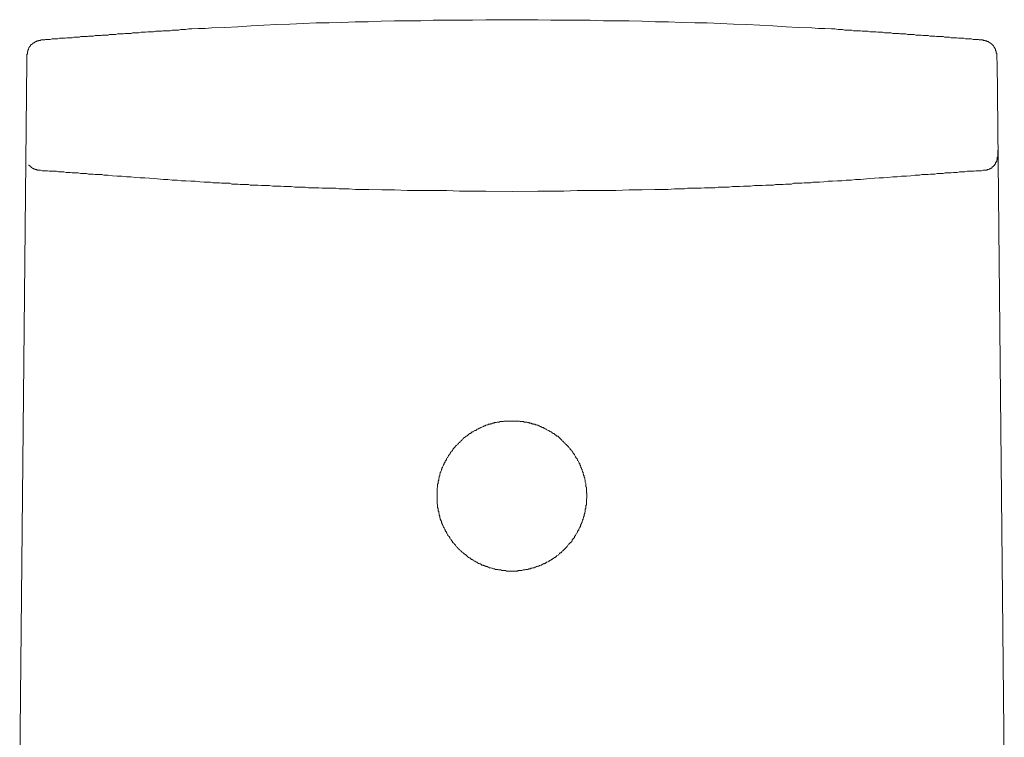
# Model space of a CAD drawing. Units: inches. Extents: x -318 to 893, y -326 to 537.
# Drawn here: x 225 to 271, y 255 to 289 of the extents above; entities that cross this region are included whole.
import ezdxf

# ---------------------------------------------------------------- set-up
doc = ezdxf.new("R2010")
doc.units = ezdxf.units.IN
doc.header["$MEASUREMENT"] = 0
doc.layers.add('图层 1', color=7, linetype='Continuous')

msp = doc.modelspace()

# ---------------------------------------------------------------- linework, layer by layer
at = {"layer": '图层 1', "color": 7, "lineweight": 9}
for points in [[(247.748, 288.585), (246.525, 288.585), (245.91, 288.56), (245.297, 288.56), (244.689, 288.56), (244.076, 288.56), (243.491, 288.535), (242.878, 288.535), (242.572, 288.535), (242.268, 288.535), (241.655, 288.51), (241.042, 288.487), (240.432, 288.487), (239.817, 288.459), (239.232, 288.434), (238.621, 288.434), (238.008, 288.407), (237.396, 288.382), (236.785, 288.356), (236.175, 288.331), (235.585, 288.306), (234.972, 288.258), (234.362, 288.228), (233.754, 288.203), (233.445, 288.178), (233.141, 288.178), (232.832, 288.153), (232.682, 288.153), (232.528, 288.128), (232.378, 288.128), (232.297, 288.128), (232.219, 288.1), (232.144, 288.1), (232.069, 288.1), (231.991, 288.1), (231.915, 288.1), (231.813, 288.073), (231.74, 288.073), (231.659, 288.073), (231.581, 288.073), (231.481, 288.073), (231.408, 288.048), (231.305, 288.048), (231.23, 288.048), (231.127, 288.048), (231.046, 288.025), (230.946, 288.025), (230.871, 288.025), (230.77, 288.025), (230.667, 288), (230.564, 288), (230.464, 288), (230.363, 287.975), (230.308, 287.975), (230.258, 287.975), (230.208, 287.975), (230.155, 287.975), (230.107, 287.975), (230.054, 287.975), (230.004, 287.945), (229.926, 287.945), (229.876, 287.945), (229.828, 287.945), (229.773, 287.945), (229.723, 287.945), (229.648, 287.922), (229.595, 287.922), (229.542, 287.922), (229.494, 287.922), (229.414, 287.922), (229.366, 287.922), (229.288, 287.897), (229.238, 287.897), (229.19, 287.897), (229.11, 287.897), (229.062, 287.897), (228.987, 287.897), (228.932, 287.872), (228.856, 287.872), (228.779, 287.872), (228.728, 287.872), (228.65, 287.872), (228.6, 287.847), (228.525, 287.847), (228.45, 287.847), (228.372, 287.847), (228.321, 287.847), (228.244, 287.824), (228.163, 287.824), (228.09, 287.824), (228.013, 287.824), (227.962, 287.799), (227.887, 287.799), (227.812, 287.799), (227.736, 287.799), (227.658, 287.799), (227.583, 287.769), (227.503, 287.769), (227.402, 287.769), (227.327, 287.769), (227.252, 287.744), (227.176, 287.744), (227.098, 287.744), (226.995, 287.744), (226.923, 287.721), (226.842, 287.721), (226.764, 287.721), (226.664, 287.721), (226.586, 287.696), (226.486, 287.696), (226.41, 287.696), (226.31, 287.696), (226.229, 287.668), (226.129, 287.668), (226.051, 287.668)], [(247.748, 288.585), (248.946, 288.585), (249.559, 288.56), (250.169, 288.56), (250.782, 288.56), (251.39, 288.56), (252.005, 288.535), (252.591, 288.535), (252.897, 288.535), (253.206, 288.535), (253.816, 288.51), (254.429, 288.487), (255.037, 288.487), (255.65, 288.459), (256.262, 288.434), (256.848, 288.434), (257.46, 288.407), (258.071, 288.382), (258.686, 288.356), (259.299, 288.331), (259.904, 288.306), (260.519, 288.258), (261.107, 288.228), (261.717, 288.203), (262.024, 288.178), (262.328, 288.178), (262.634, 288.153), (262.79, 288.153), (262.943, 288.128), (263.091, 288.128), (263.169, 288.128), (263.25, 288.1), (263.32, 288.1), (263.4, 288.1), (263.476, 288.1), (263.579, 288.1), (263.659, 288.073), (263.732, 288.073), (263.81, 288.073), (263.91, 288.073), (263.985, 288.073), (264.063, 288.048), (264.166, 288.048), (264.239, 288.048), (264.345, 288.048), (264.42, 288.025), (264.523, 288.025), (264.623, 288.025), (264.699, 288.025), (264.804, 288), (264.905, 288), (265.008, 288), (265.108, 287.975), (265.161, 287.975), (265.209, 287.975), (265.264, 287.975), (265.311, 287.975), (265.362, 287.975), (265.414, 287.975), (265.49, 287.945), (265.543, 287.945), (265.595, 287.945), (265.646, 287.945), (265.696, 287.945), (265.774, 287.945), (265.824, 287.922), (265.872, 287.922), (265.924, 287.922), (266, 287.922), (266.052, 287.922), (266.103, 287.922), (266.18, 287.897), (266.231, 287.897), (266.309, 287.897), (266.356, 287.897), (266.437, 287.897), (266.484, 287.897), (266.562, 287.872), (266.61, 287.872), (266.69, 287.872), (266.741, 287.872), (266.816, 287.872), (266.894, 287.847), (266.946, 287.847), (267.022, 287.847), (267.097, 287.847), (267.147, 287.847), (267.225, 287.824), (267.301, 287.824), (267.378, 287.824), (267.451, 287.824), (267.532, 287.799), (267.61, 287.799), (267.685, 287.799), (267.758, 287.799), (267.838, 287.799), (267.911, 287.769), (267.989, 287.769), (268.064, 287.769), (268.142, 287.769), (268.22, 287.744), (268.295, 287.744), (268.371, 287.744), (268.476, 287.744), (268.549, 287.721), (268.627, 287.721), (268.727, 287.721), (268.803, 287.721), (268.883, 287.696), (268.986, 287.696), (269.059, 287.696), (269.162, 287.696), (269.24, 287.668), (269.34, 287.668), (269.44, 287.668)], [(226.051, 287.668), (226.026, 287.668), (226.001, 287.668), (225.976, 287.643), (225.948, 287.643), (225.923, 287.643), (225.9, 287.643), (225.873, 287.643), (225.848, 287.643), (225.822, 287.643), (225.795, 287.643), (225.772, 287.618), (225.745, 287.618), (225.72, 287.618), (225.697, 287.618), (225.672, 287.618), (225.672, 287.593), (225.647, 287.593), (225.617, 287.593), (225.594, 287.593), (225.594, 287.568), (225.569, 287.568), (225.544, 287.568), (225.519, 287.54), (225.491, 287.54), (225.491, 287.515), (225.463, 287.515), (225.438, 287.515), (225.438, 287.49), (225.413, 287.49), (225.413, 287.465), (225.39, 287.465), (225.363, 287.437), (225.338, 287.437), (225.338, 287.412), (225.31, 287.412), (225.31, 287.387), (225.31, 287.364), (225.288, 287.364), (225.288, 287.337), (225.262, 287.337), (225.262, 287.309), (225.235, 287.284), (225.235, 287.259), (225.21, 287.234), (225.21, 287.209), (225.21, 287.184), (225.185, 287.184), (225.185, 287.158), (225.185, 287.133), (225.185, 287.106), (225.159, 287.106), (225.159, 287.083), (225.159, 287.055), (225.159, 287.03), (225.159, 287.008), (225.159, 286.98), (225.134, 286.98), (225.134, 286.955), (225.134, 286.932), (225.134, 286.902), (225.134, 286.877), (225.134, 286.852), (225.134, 286.827), (225.134, 286.797), (225.134, 286.774), (225.134, 286.749), (225.134, 286.726), (225.134, 286.701), (225.134, 286.669)], [(269.44, 287.668), (269.468, 287.668), (269.493, 287.668), (269.518, 287.643), (269.543, 287.643), (269.571, 287.643), (269.599, 287.643), (269.624, 287.643), (269.646, 287.643), (269.672, 287.643), (269.699, 287.643), (269.699, 287.618), (269.724, 287.618), (269.752, 287.618), (269.774, 287.618), (269.8, 287.618), (269.8, 287.593), (269.825, 287.593), (269.85, 287.593), (269.877, 287.593), (269.877, 287.568), (269.903, 287.568), (269.928, 287.568), (269.95, 287.568), (269.95, 287.54), (269.978, 287.54), (270.003, 287.515), (270.031, 287.515), (270.031, 287.49), (270.056, 287.49), (270.078, 287.465), (270.106, 287.465), (270.106, 287.437), (270.131, 287.437), (270.131, 287.412), (270.154, 287.412), (270.154, 287.387), (270.181, 287.387), (270.181, 287.364), (270.206, 287.337), (270.206, 287.309), (270.237, 287.309), (270.237, 287.284), (270.237, 287.259), (270.259, 287.259), (270.259, 287.234), (270.259, 287.209), (270.284, 287.209), (270.284, 287.184), (270.284, 287.158), (270.284, 287.133), (270.307, 287.133), (270.307, 287.106), (270.307, 287.083), (270.307, 287.055), (270.307, 287.03), (270.337, 287.03), (270.337, 287.008), (270.337, 286.98), (270.337, 286.955), (270.337, 286.932), (270.337, 286.902), (270.337, 286.877), (270.337, 286.852), (270.337, 286.827), (270.337, 286.797), (270.337, 286.774), (270.337, 286.749), (270.337, 286.726), (270.337, 286.701), (270.365, 286.669)], [(225.134, 286.669), (224.803, 253.928)], [(270.365, 286.669), (270.691, 253.928)], [(270.237, 281.826), (270.259, 281.854), (270.259, 281.879), (270.284, 281.879), (270.284, 281.904), (270.284, 281.929), (270.307, 281.929), (270.307, 281.952), (270.307, 281.98), (270.337, 281.98), (270.337, 282.005), (270.337, 282.03), (270.337, 282.057), (270.365, 282.057), (270.365, 282.083), (270.365, 282.113), (270.365, 282.135), (270.365, 282.16), (270.365, 282.183), (270.387, 282.183), (270.387, 282.208), (270.387, 282.236), (270.387, 282.263), (270.387, 282.286), (270.387, 282.314), (270.387, 282.336), (270.387, 282.361), (270.387, 282.392), (270.387, 282.414), (270.387, 282.439), (270.387, 282.464), (270.387, 282.489), (270.387, 282.515)], [(225.617, 281.57), (225.594, 281.57), (225.594, 281.6), (225.569, 281.6), (225.544, 281.6), (225.519, 281.6), (225.519, 281.625), (225.491, 281.625), (225.463, 281.625), (225.463, 281.648), (225.438, 281.648), (225.413, 281.648), (225.413, 281.676), (225.39, 281.676), (225.363, 281.701), (225.338, 281.701), (225.338, 281.726), (225.31, 281.726), (225.31, 281.754), (225.288, 281.754), (225.288, 281.776), (225.262, 281.776), (225.262, 281.801), (225.235, 281.801), (225.235, 281.826)], [(269.85, 281.57), (269.877, 281.57), (269.903, 281.6), (269.928, 281.6), (269.95, 281.6), (269.978, 281.625), (270.003, 281.625), (270.031, 281.648), (270.056, 281.648), (270.056, 281.676), (270.078, 281.676), (270.106, 281.676), (270.106, 281.701), (270.131, 281.701), (270.131, 281.726), (270.154, 281.726), (270.154, 281.754), (270.181, 281.754), (270.181, 281.776), (270.206, 281.776), (270.206, 281.801), (270.237, 281.801), (270.237, 281.826), (270.259, 281.826)], [(225.617, 281.57), (225.697, 281.57), (225.772, 281.57), (225.848, 281.545), (225.923, 281.545), (226.026, 281.545), (226.101, 281.545), (226.179, 281.523), (226.254, 281.523), (226.357, 281.523), (226.435, 281.523), (226.511, 281.523), (226.614, 281.5), (226.689, 281.5), (226.792, 281.5), (226.867, 281.5), (226.97, 281.472), (227.071, 281.472), (227.151, 281.472), (227.252, 281.447), (227.352, 281.447), (227.427, 281.447), (227.53, 281.447), (227.633, 281.422), (227.736, 281.422), (227.812, 281.422), (227.917, 281.422), (228.013, 281.394), (228.116, 281.394), (228.221, 281.394), (228.321, 281.369), (228.424, 281.369), (228.525, 281.369), (228.625, 281.369), (228.728, 281.342), (228.932, 281.342), (229.135, 281.317), (229.341, 281.291), (229.57, 281.291), (229.773, 281.271), (229.979, 281.271), (230.208, 281.241), (230.411, 281.214), (230.642, 281.214), (231.077, 281.188), (231.506, 281.138), (231.712, 281.138), (231.915, 281.113), (232.144, 281.113), (232.347, 281.086), (232.553, 281.086), (232.782, 281.06), (232.985, 281.06), (233.191, 281.038), (233.395, 281.013), (233.495, 281.013), (233.598, 281.013), (233.699, 281.013), (233.802, 280.988), (233.905, 280.988), (234.005, 280.988), (234.108, 280.988), (234.209, 280.965), (234.311, 280.965), (234.414, 280.965), (234.49, 280.965), (234.595, 280.965), (234.693, 280.932), (234.799, 280.932), (234.872, 280.932), (234.972, 280.932), (235.075, 280.91), (235.18, 280.91), (235.256, 280.91), (235.359, 280.91), (235.459, 280.91), (235.537, 280.885), (235.635, 280.885), (235.713, 280.885), (235.894, 280.885), (236.072, 280.859), (236.248, 280.859), (236.429, 280.859), (236.607, 280.837), (236.785, 280.837), (236.966, 280.837), (237.117, 280.809), (237.295, 280.809), (237.451, 280.809), (237.627, 280.779), (237.78, 280.779), (237.958, 280.779), (238.111, 280.779), (238.262, 280.757), (238.44, 280.757), (238.596, 280.757), (238.749, 280.757), (238.9, 280.731), (239.078, 280.731), (239.232, 280.731), (239.387, 280.731), (239.538, 280.731), (239.691, 280.704), (239.842, 280.704), (240.153, 280.704), (240.457, 280.681), (240.766, 280.681), (241.068, 280.681), (241.678, 280.654), (242.268, 280.654), (242.878, 280.628), (243.491, 280.628), (244.104, 280.628), (244.712, 280.628), (245.297, 280.603), (245.91, 280.603), (246.525, 280.603), (247.748, 280.578)], [(269.85, 281.57), (269.774, 281.57), (269.699, 281.57), (269.624, 281.545), (269.543, 281.545), (269.468, 281.545), (269.365, 281.545), (269.29, 281.523), (269.214, 281.523), (269.137, 281.523), (269.034, 281.523), (268.961, 281.523), (268.855, 281.5), (268.78, 281.5), (268.677, 281.5), (268.602, 281.5), (268.499, 281.472), (268.423, 281.472), (268.323, 281.472), (268.22, 281.447), (268.142, 281.447), (268.039, 281.447), (267.939, 281.447), (267.838, 281.422), (267.758, 281.422), (267.657, 281.422), (267.557, 281.422), (267.451, 281.394), (267.351, 281.394), (267.248, 281.394), (267.147, 281.369), (267.047, 281.369), (266.946, 281.369), (266.846, 281.369), (266.741, 281.342), (266.54, 281.342), (266.334, 281.317), (266.13, 281.291), (265.902, 281.291), (265.696, 281.271), (265.49, 281.271), (265.264, 281.241), (265.058, 281.214), (264.854, 281.214), (264.42, 281.188), (263.985, 281.138), (263.757, 281.138), (263.556, 281.113), (263.32, 281.113), (263.121, 281.086), (262.918, 281.086), (262.687, 281.06), (262.483, 281.06), (262.28, 281.038), (262.077, 281.013), (261.974, 281.013), (261.871, 281.013), (261.77, 281.013), (261.667, 280.988), (261.564, 280.988), (261.466, 280.988), (261.363, 280.988), (261.255, 280.965), (261.157, 280.965), (261.08, 280.965), (260.979, 280.965), (260.876, 280.965), (260.773, 280.932), (260.673, 280.932), (260.597, 280.932), (260.494, 280.932), (260.391, 280.91), (260.319, 280.91), (260.213, 280.91), (260.113, 280.91), (260.035, 280.91), (259.937, 280.885), (259.856, 280.885), (259.753, 280.885), (259.578, 280.885), (259.399, 280.859), (259.221, 280.859), (259.043, 280.859), (258.862, 280.837), (258.686, 280.837), (258.533, 280.837), (258.352, 280.809), (258.176, 280.809), (258.02, 280.809), (257.845, 280.779), (257.689, 280.779), (257.513, 280.779), (257.36, 280.779), (257.207, 280.757), (257.026, 280.757), (256.873, 280.757), (256.719, 280.757), (256.569, 280.731), (256.413, 280.731), (256.262, 280.731), (256.084, 280.731), (255.933, 280.731), (255.78, 280.704), (255.624, 280.704), (255.318, 280.704), (255.012, 280.681), (254.705, 280.681), (254.399, 280.681), (253.816, 280.654), (253.206, 280.654), (252.591, 280.628), (251.98, 280.628), (251.367, 280.628), (250.782, 280.628), (250.169, 280.603), (249.559, 280.603), (248.946, 280.603), (247.748, 280.578)], [(270.056, 281.648), (270.031, 281.648)], [(251.239, 266.401), (251.239, 266.448), (251.239, 266.473), (251.239, 266.526), (251.214, 266.551), (251.214, 266.576), (251.214, 266.629), (251.214, 266.654), (251.214, 266.702), (251.214, 266.727), (251.214, 266.78), (251.214, 266.807), (251.189, 266.83), (251.189, 266.88), (251.189, 266.908), (251.189, 266.958), (251.189, 266.986), (251.164, 267.038), (251.164, 267.061), (251.164, 267.086), (251.164, 267.139), (251.139, 267.164), (251.139, 267.212), (251.139, 267.239), (251.114, 267.264), (251.114, 267.317), (251.114, 267.34), (251.086, 267.367), (251.086, 267.415), (251.063, 267.445), (251.063, 267.496), (251.038, 267.523), (251.038, 267.543), (251.011, 267.599), (251.011, 267.626), (250.986, 267.649), (250.986, 267.699), (250.958, 267.724), (250.958, 267.749), (250.935, 267.802), (250.935, 267.827), (250.908, 267.85), (250.908, 267.905), (250.88, 267.93), (250.855, 267.953), (250.855, 267.978), (250.832, 268.031), (250.807, 268.053), (250.807, 268.081), (250.782, 268.131), (250.755, 268.156), (250.729, 268.181), (250.729, 268.206), (250.704, 268.231), (250.679, 268.287), (250.654, 268.312), (250.654, 268.337), (250.629, 268.36), (250.601, 268.39), (250.576, 268.44), (250.551, 268.465), (250.551, 268.49), (250.529, 268.515), (250.501, 268.54), (250.476, 268.568), (250.448, 268.616), (250.426, 268.643), (250.398, 268.666), (250.373, 268.691), (250.348, 268.719), (250.325, 268.744), (250.3, 268.771), (250.27, 268.797), (250.242, 268.819), (250.22, 268.844), (250.194, 268.872), (250.169, 268.894), (250.142, 268.925), (250.117, 268.95), (250.092, 268.975), (250.066, 269), (250.041, 269.025), (250.019, 269.053), (249.991, 269.078), (249.963, 269.103), (249.938, 269.126), (249.913, 269.151), (249.891, 269.181), (249.838, 269.181), (249.815, 269.206), (249.788, 269.229), (249.763, 269.254), (249.735, 269.279), (249.712, 269.306), (249.662, 269.306), (249.634, 269.331), (249.607, 269.357), (249.582, 269.382), (249.559, 269.382), (249.506, 269.407), (249.479, 269.434), (249.454, 269.457), (249.428, 269.457), (249.378, 269.482), (249.356, 269.51), (249.326, 269.51), (249.3, 269.535), (249.25, 269.56), (249.228, 269.56), (249.202, 269.588), (249.15, 269.588), (249.127, 269.613), (249.097, 269.633), (249.049, 269.633), (249.027, 269.666), (248.999, 269.666), (248.946, 269.691), (248.924, 269.691), (248.894, 269.716), (248.841, 269.716), (248.818, 269.741), (248.793, 269.741), (248.74, 269.741), (248.715, 269.763), (248.665, 269.763), (248.64, 269.791), (248.615, 269.791), (248.565, 269.791), (248.537, 269.816), (248.487, 269.816), (248.462, 269.816), (248.436, 269.841), (248.389, 269.841), (248.359, 269.841), (248.311, 269.841), (248.286, 269.866), (248.261, 269.866), (248.205, 269.866), (248.18, 269.866), (248.13, 269.866), (248.102, 269.892), (248.052, 269.892), (248.027, 269.892), (248.002, 269.892), (247.952, 269.892), (247.927, 269.892), (247.876, 269.892), (247.849, 269.892), (247.798, 269.892), (247.776, 269.892), (247.748, 269.892), (247.696, 269.892), (247.67, 269.892), (247.623, 269.892), (247.595, 269.892), (247.545, 269.892), (247.517, 269.892), (247.492, 269.892), (247.442, 269.892), (247.414, 269.892), (247.364, 269.892), (247.339, 269.866), (247.289, 269.866), (247.261, 269.866), (247.238, 269.866), (247.186, 269.866), (247.161, 269.841), (247.113, 269.841), (247.083, 269.841), (247.058, 269.841), (247.01, 269.816), (246.985, 269.816), (246.929, 269.816), (246.907, 269.791), (246.882, 269.791), (246.829, 269.791), (246.804, 269.763), (246.751, 269.763), (246.726, 269.741), (246.701, 269.741), (246.651, 269.741), (246.623, 269.716), (246.6, 269.716), (246.548, 269.691), (246.525, 269.691), (246.5, 269.666), (246.445, 269.666), (246.42, 269.633), (246.397, 269.633), (246.347, 269.613), (246.317, 269.588), (246.294, 269.588), (246.244, 269.56), (246.219, 269.56), (246.191, 269.535), (246.141, 269.51), (246.113, 269.51), (246.091, 269.482), (246.063, 269.457), (246.013, 269.457), (245.988, 269.434), (245.963, 269.407), (245.937, 269.382), (245.885, 269.382), (245.862, 269.357), (245.834, 269.331), (245.807, 269.306), (245.784, 269.306), (245.737, 269.279), (245.709, 269.254), (245.681, 269.229), (245.656, 269.206), (245.634, 269.181), (245.606, 269.181), (245.581, 269.151), (245.531, 269.126), (245.505, 269.103), (245.478, 269.078), (245.453, 269.053), (245.428, 269.025), (245.402, 269), (245.375, 268.975), (245.35, 268.95), (245.325, 268.925), (245.297, 268.894), (245.274, 268.872), (245.249, 268.844), (245.224, 268.819), (245.199, 268.797), (245.169, 268.771), (245.146, 268.744), (245.121, 268.719), (245.099, 268.691), (245.073, 268.666), (245.046, 268.643), (245.018, 268.616), (244.996, 268.568), (244.97, 268.54), (244.97, 268.515), (244.943, 268.49), (244.918, 268.465), (244.895, 268.44), (244.868, 268.39), (244.842, 268.36), (244.842, 268.337), (244.817, 268.312), (244.79, 268.287), (244.765, 268.231), (244.739, 268.206), (244.739, 268.181), (244.712, 268.156), (244.689, 268.131), (244.689, 268.081), (244.662, 268.053), (244.636, 268.031), (244.636, 267.978), (244.611, 267.953), (244.586, 267.93), (244.586, 267.905), (244.561, 267.85), (244.533, 267.827), (244.533, 267.802), (244.508, 267.749), (244.508, 267.724), (244.483, 267.699), (244.483, 267.649), (244.461, 267.626), (244.461, 267.599), (244.436, 267.543), (244.436, 267.523), (244.405, 267.496), (244.405, 267.445), (244.383, 267.415), (244.383, 267.367), (244.383, 267.34), (244.358, 267.317), (244.358, 267.264), (244.358, 267.239), (244.333, 267.212), (244.333, 267.164), (244.333, 267.139), (244.307, 267.086), (244.307, 267.061), (244.307, 267.038), (244.307, 266.986), (244.28, 266.958), (244.28, 266.908), (244.28, 266.88), (244.28, 266.83), (244.28, 266.807), (244.257, 266.78), (244.257, 266.727), (244.257, 266.702), (244.257, 266.654), (244.257, 266.629), (244.257, 266.576), (244.257, 266.551), (244.257, 266.526), (244.257, 266.473), (244.257, 266.448), (244.257, 266.401), (244.257, 266.375), (244.257, 266.323), (244.257, 266.295), (244.257, 266.245), (244.257, 266.222), (244.257, 266.197), (244.257, 266.142), (244.257, 266.117), (244.257, 266.064), (244.257, 266.041), (244.28, 265.994), (244.28, 265.964), (244.28, 265.938), (244.28, 265.888), (244.28, 265.866), (244.307, 265.81), (244.307, 265.785), (244.307, 265.763), (244.307, 265.71), (244.333, 265.682), (244.333, 265.632), (244.333, 265.609), (244.358, 265.582), (244.358, 265.532), (244.358, 265.504), (244.383, 265.459), (244.383, 265.429), (244.383, 265.403), (244.405, 265.353), (244.405, 265.326), (244.436, 265.275), (244.436, 265.253), (244.461, 265.228), (244.461, 265.172), (244.483, 265.147), (244.483, 265.125), (244.508, 265.072), (244.508, 265.047), (244.533, 265.022), (244.533, 264.971), (244.561, 264.944), (244.586, 264.919), (244.586, 264.896), (244.611, 264.843), (244.636, 264.816), (244.636, 264.791), (244.662, 264.743), (244.689, 264.715), (244.689, 264.688), (244.712, 264.663), (244.739, 264.612), (244.739, 264.59), (244.765, 264.562), (244.79, 264.534), (244.817, 264.509), (244.842, 264.462), (244.842, 264.434), (244.868, 264.406), (244.895, 264.384), (244.918, 264.359), (244.943, 264.306), (244.97, 264.283), (244.97, 264.256), (244.996, 264.231), (245.018, 264.205), (245.046, 264.18), (245.073, 264.155), (245.099, 264.128), (245.121, 264.102), (245.146, 264.05), (245.169, 264.025), (245.199, 263.999), (245.224, 263.974), (245.249, 263.952), (245.274, 263.922), (245.297, 263.897), (245.325, 263.874), (245.35, 263.849), (245.375, 263.824), (245.402, 263.796), (245.428, 263.771), (245.453, 263.746), (245.478, 263.746), (245.505, 263.721), (245.531, 263.696), (245.581, 263.668), (245.606, 263.645), (245.634, 263.62), (245.656, 263.593), (245.681, 263.57), (245.709, 263.542), (245.737, 263.542), (245.784, 263.517), (245.807, 263.492), (245.834, 263.465), (245.862, 263.439), (245.885, 263.439), (245.937, 263.414), (245.963, 263.389), (245.988, 263.362), (246.013, 263.362), (246.063, 263.339), (246.091, 263.314), (246.113, 263.314), (246.141, 263.286), (246.191, 263.259), (246.219, 263.259), (246.244, 263.233), (246.294, 263.233), (246.317, 263.211), (246.347, 263.183), (246.397, 263.183), (246.42, 263.158), (246.445, 263.158), (246.5, 263.13), (246.525, 263.13), (246.548, 263.108), (246.6, 263.108), (246.623, 263.083), (246.651, 263.083), (246.701, 263.055), (246.726, 263.055), (246.751, 263.055), (246.804, 263.03), (246.829, 263.03), (246.882, 263.007), (246.907, 263.007), (246.929, 263.007), (246.985, 262.98), (247.01, 262.98), (247.058, 262.98), (247.083, 262.98), (247.113, 262.955), (247.161, 262.955), (247.186, 262.955), (247.238, 262.955), (247.261, 262.927), (247.289, 262.927), (247.339, 262.927), (247.364, 262.927), (247.414, 262.927), (247.442, 262.927), (247.492, 262.904), (247.517, 262.904), (247.545, 262.904), (247.595, 262.904), (247.623, 262.904), (247.67, 262.904), (247.696, 262.904), (247.748, 262.904), (247.776, 262.904), (247.798, 262.904), (247.849, 262.904), (247.876, 262.904), (247.927, 262.904), (247.952, 262.904), (248.002, 262.904), (248.027, 262.927), (248.052, 262.927), (248.102, 262.927), (248.13, 262.927), (248.18, 262.927), (248.205, 262.927), (248.261, 262.955), (248.286, 262.955), (248.311, 262.955), (248.359, 262.955), (248.389, 262.98), (248.436, 262.98), (248.462, 262.98), (248.487, 262.98), (248.537, 263.007), (248.565, 263.007), (248.615, 263.007), (248.64, 263.03), (248.665, 263.03), (248.715, 263.055), (248.74, 263.055), (248.793, 263.055), (248.818, 263.083), (248.841, 263.083), (248.894, 263.108), (248.924, 263.108), (248.946, 263.13), (248.999, 263.13), (249.027, 263.158), (249.049, 263.158), (249.097, 263.183), (249.127, 263.183), (249.15, 263.211), (249.202, 263.233), (249.228, 263.233), (249.25, 263.259), (249.3, 263.259), (249.326, 263.286), (249.356, 263.314), (249.378, 263.314), (249.428, 263.339), (249.454, 263.362), (249.479, 263.362), (249.506, 263.389), (249.559, 263.414), (249.582, 263.439), (249.607, 263.439), (249.634, 263.465), (249.662, 263.492), (249.712, 263.517), (249.735, 263.542), (249.763, 263.542), (249.788, 263.57), (249.815, 263.593), (249.838, 263.62), (249.891, 263.645), (249.913, 263.668), (249.938, 263.696), (249.963, 263.721), (249.991, 263.746), (250.019, 263.746), (250.041, 263.771), (250.066, 263.796), (250.092, 263.824), (250.117, 263.849), (250.142, 263.874), (250.169, 263.897), (250.194, 263.922), (250.22, 263.952), (250.242, 263.974), (250.27, 263.999), (250.3, 264.025), (250.325, 264.05), (250.348, 264.102), (250.373, 264.128), (250.398, 264.155), (250.426, 264.18), (250.448, 264.205), (250.476, 264.231), (250.501, 264.256), (250.529, 264.283), (250.551, 264.306), (250.551, 264.359), (250.576, 264.384), (250.601, 264.406), (250.629, 264.434), (250.654, 264.462), (250.654, 264.509), (250.679, 264.534), (250.704, 264.562), (250.729, 264.59), (250.729, 264.612), (250.755, 264.663), (250.782, 264.688), (250.807, 264.715), (250.807, 264.743), (250.832, 264.791), (250.855, 264.816), (250.855, 264.843), (250.88, 264.896), (250.908, 264.919), (250.908, 264.944), (250.935, 264.971), (250.935, 265.022), (250.958, 265.047), (250.958, 265.072), (250.986, 265.125), (250.986, 265.147), (251.011, 265.172), (251.011, 265.228), (251.038, 265.253), (251.038, 265.275), (251.063, 265.326), (251.063, 265.353), (251.086, 265.403), (251.086, 265.429), (251.114, 265.459), (251.114, 265.504), (251.114, 265.532), (251.139, 265.582), (251.139, 265.609), (251.139, 265.632), (251.164, 265.682), (251.164, 265.71), (251.164, 265.763), (251.164, 265.785), (251.189, 265.81), (251.189, 265.866), (251.189, 265.888), (251.189, 265.938), (251.189, 265.964), (251.214, 265.994), (251.214, 266.041), (251.214, 266.064), (251.214, 266.117), (251.214, 266.142), (251.214, 266.197), (251.214, 266.222), (251.214, 266.245), (251.239, 266.295), (251.239, 266.323), (251.239, 266.375), (251.239, 266.401), (251.239, 266.401)]]:
    msp.add_lwpolyline(points, dxfattribs=at)

doc.saveas('drawing.dxf')
